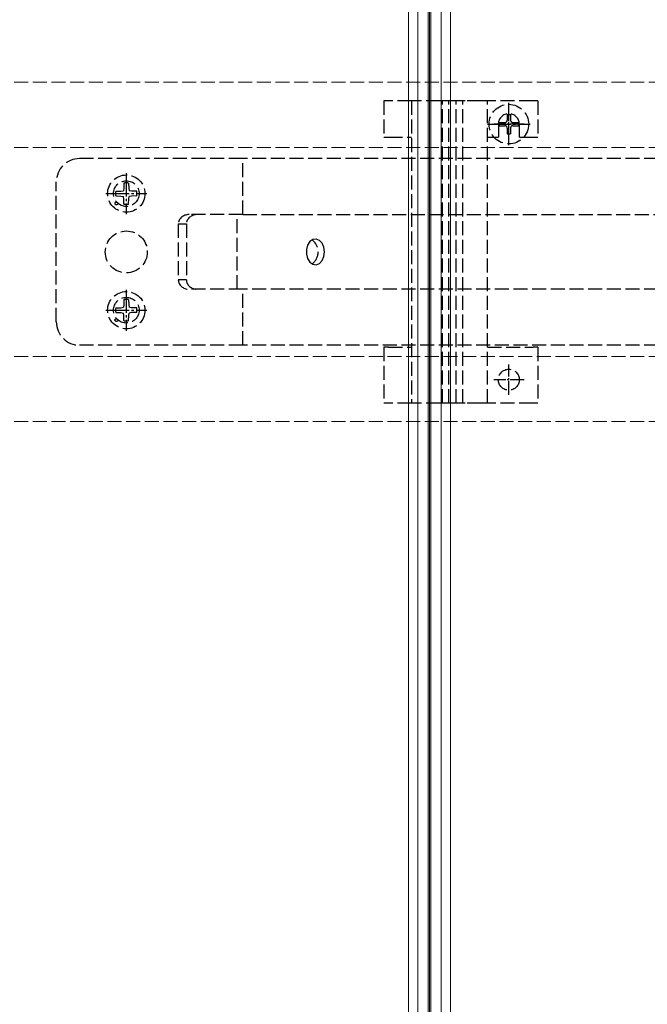
# Model space of a CAD drawing. Units: millimetres. Extents: x 0 to 8410, y 0 to 5940.
# Drawn here: x 4337 to 4471, y 4921 to 5132 of the extents above; entities that cross this region are included whole.
import ezdxf

# ---------------------------------------------------------------- set-up
doc = ezdxf.new("R2010")
doc.units = ezdxf.units.MM
doc.linetypes.add('YCENTER_1', pattern=[13, 10, -1, 1, -1])
doc.linetypes.add('YHIDDEN_1', pattern=[4, 3, -1])
doc.layers.add('YKK_12', color=2, linetype='Continuous', lineweight=13)
doc.layers.add('YKK_13', color=4, linetype='Continuous', lineweight=30)

msp = doc.modelspace()

# ---------------------------------------------------------------- linework, layer by layer
at = {"layer": 'YKK_12'}
for p, q in [((4420, 5279.53), (4420, 3489.53)), ((4422, 5279.53), (4422, 3489.53)), ((4424.2, 5279.53), (4424.2, 3489.53)), ((4424.5, 5279.53), (4424.5, 3489.53)), ((4424.8, 5279.53), (4424.8, 3489.53)), ((4427, 5279.53), (4427, 3489.53)), ((4427, 5279.53), (4427, 3489.53)), ((4429, 5279.53), (4429, 3489.53))]:
    msp.add_line(p, q, dxfattribs=at)
at = {"layer": 'YKK_12', "linetype": 'YHIDDEN_1'}
for p, q in [((4818.5, 5118.43), (1230.5, 5118.43)), ((4818.5, 5104.43), (1230.5, 5104.43)), ((4818.5, 5059.63), (1230.5, 5059.63)), ((4818.5, 5045.63), (1230.5, 5045.63))]:
    msp.add_line(p, q, dxfattribs=at)
at = {"layer": 'YKK_13', "linetype": 'YHIDDEN_1'}
for p, q in [((4414.7, 5114.43), (4414.7, 5106.63)), ((4415.7, 5114.43), (4414.7, 5114.43)), ((4420.6, 5114.43), (4415.7, 5114.43)), ((4420.6, 5114.43), (4420.6, 5049.63)), ((4421.93, 5114.43), (4420.6, 5114.43)), ((4426.79, 5114.43), (4421.93, 5114.43)), ((4427.69, 5114.43), (4426.79, 5114.43)), ((4427.27, 5049.63), (4427.27, 5114.43)), ((4428.59, 5114.43), (4427.69, 5114.43)), ((4428.74, 5114.43), (4428.59, 5114.43)), ((4428.66, 5049.63), (4428.66, 5114.43)), ((4430.16, 5114.43), (4428.74, 5114.43)), ((4430.31, 5114.43), (4430.16, 5114.43)), ((4430.24, 5049.63), (4430.24, 5114.43)), ((4431.21, 5114.43), (4430.31, 5114.43)), ((4432.11, 5114.43), (4431.21, 5114.43)), ((4431.63, 5049.63), (4431.63, 5114.43)), ((4435.57, 5114.43), (4432.11, 5114.43)), ((4436.9, 5114.43), (4435.57, 5114.43)), ((4436.9, 5049.63), (4436.9, 5114.43)), ((4446.7, 5114.43), (4436.9, 5114.43)), ((4447.7, 5114.43), (4446.7, 5114.43)), ((4447.7, 5114.43), (4447.7, 5106.63)), ((4441.15, 5111.51), (4441.85, 5111.51)), ((4441.15, 5111.51), (4441.15, 5110.28)), ((4441.85, 5111.51), (4441.85, 5110.28)), ((4439.25, 5109.43), (4439.25, 5106.63)), ((4439.42, 5109.78), (4439.42, 5109.08)), ((4439.42, 5109.78), (4440.65, 5109.78)), ((4439.42, 5109.08), (4440.65, 5109.08)), ((4442.35, 5109.78), (4443.57, 5109.78)), ((4442.35, 5109.08), (4443.57, 5109.08)), ((4443.57, 5109.78), (4443.57, 5109.08)), ((4443.75, 5106.63), (4443.75, 5109.43)), ((4441.15, 5108.58), (4441.15, 5107.36)), ((4441.15, 5107.36), (4441.85, 5107.36)), ((4441.85, 5108.58), (4441.85, 5107.36)), ((4414.7, 5106.63), (4415.7, 5106.63)), ((4415.7, 5106.63), (4420.6, 5106.63)), ((4436.9, 5106.63), (4439.25, 5106.63)), ((4443.75, 5106.63), (4446.7, 5106.63)), ((4446.7, 5106.63), (4447.7, 5106.63)), ((4384.5, 5102.03), (4349.5, 5102.03)), ((4384.5, 5090.03), (4384.5, 5102.03)), ((4589.5, 5102.03), (4384.5, 5102.03)), ((4344.5, 5067.03), (4344.5, 5097.03)), ((4359, 5096.78), (4358.98, 5095.67)), ((4360, 5096.78), (4360.02, 5095.67)), ((4357.26, 5095.03), (4358.36, 5095.05)), ((4358.36, 5095.05), (4358.88, 5095.15)), ((4358.98, 5095.67), (4358.88, 5095.15)), ((4360.02, 5095.67), (4360.12, 5095.15)), ((4360.64, 5095.05), (4360.12, 5095.15)), ((4361.74, 5095.03), (4360.64, 5095.05)), ((4357.26, 5094.03), (4358.36, 5094.01)), ((4358.36, 5094.01), (4358.88, 5093.91)), ((4358.98, 5093.4), (4358.88, 5093.91)), ((4359, 5092.29), (4358.98, 5093.4)), ((4360, 5092.29), (4360.02, 5093.4)), ((4360.02, 5093.4), (4360.12, 5093.91)), ((4360.64, 5094.01), (4360.12, 5093.91)), ((4361.74, 5094.03), (4360.64, 5094.01)), ((4384.5, 5090.03), (4372.96, 5090.03)), ((4383.26, 5074.03), (4383.26, 5090.03)), ((4384.5, 5090.03), (4589.5, 5090.03)), ((4370.65, 5088.03), (4370.65, 5076.03)), ((4370.65, 5088.03), (4372.39, 5088.03)), ((4372.39, 5088.03), (4372.39, 5076.03)), ((4398.85, 5084.23), (4398.37, 5083.48)), ((4399.49, 5084.68), (4398.85, 5084.23)), ((4400.21, 5084.77), (4399.49, 5084.68)), ((4400.89, 5084.49), (4400.21, 5084.77)), ((4401.46, 5083.89), (4400.89, 5084.49)), ((4401.84, 5083.03), (4401.46, 5083.89)), ((4398.37, 5083.48), (4398.11, 5082.54)), ((4398.11, 5082.54), (4398.11, 5081.53)), ((4398.11, 5081.53), (4398.37, 5080.59)), ((4401.97, 5082.03), (4401.84, 5083.03)), ((4401.84, 5081.04), (4401.97, 5082.03)), ((4398.37, 5080.59), (4398.85, 5079.84)), ((4398.85, 5079.84), (4399.49, 5079.39)), ((4400.21, 5079.29), (4400.89, 5079.57)), ((4400.89, 5079.57), (4401.46, 5080.18)), ((4401.46, 5080.18), (4401.84, 5081.04)), ((4399.49, 5079.39), (4400.21, 5079.29)), ((4372.39, 5076.03), (4370.65, 5076.03)), ((4384.5, 5074.03), (4372.96, 5074.03)), ((4384.5, 5062.03), (4384.5, 5074.03)), ((4589.5, 5074.03), (4384.5, 5074.03)), ((4359, 5071.78), (4358.98, 5070.67)), ((4360, 5071.78), (4360.02, 5070.67)), ((4357.26, 5070.03), (4358.36, 5070.05)), ((4357.26, 5069.03), (4358.36, 5069.01)), ((4358.36, 5070.05), (4358.88, 5070.15)), ((4358.36, 5069.01), (4358.88, 5068.91)), ((4358.98, 5070.67), (4358.88, 5070.15)), ((4358.98, 5068.4), (4358.88, 5068.91)), ((4360.02, 5070.67), (4360.12, 5070.15)), ((4360.02, 5068.4), (4360.12, 5068.91)), ((4360.64, 5070.05), (4360.12, 5070.15)), ((4360.64, 5069.01), (4360.12, 5068.91)), ((4361.74, 5070.03), (4360.64, 5070.05)), ((4361.74, 5069.03), (4360.64, 5069.01)), ((4359, 5067.29), (4358.98, 5068.4)), ((4360, 5067.29), (4360.02, 5068.4)), ((4384.5, 5062.03), (4349.5, 5062.03)), ((4589.5, 5062.03), (4384.5, 5062.03)), ((4414.7, 5061.63), (4414.7, 5049.63)), ((4415.7, 5061.63), (4414.7, 5061.63)), ((4415.7, 5061.63), (4420.6, 5061.63)), ((4436.9, 5061.63), (4446.7, 5061.63)), ((4447.7, 5061.63), (4446.7, 5061.63)), ((4447.7, 5061.63), (4447.7, 5049.63)), ((4415.7, 5049.63), (4414.7, 5049.63)), ((4420.6, 5049.63), (4415.7, 5049.63)), ((4421.93, 5049.63), (4420.6, 5049.63)), ((4426.79, 5049.63), (4421.93, 5049.63)), ((4427.69, 5049.63), (4426.79, 5049.63)), ((4428.59, 5049.63), (4427.69, 5049.63)), ((4428.74, 5049.63), (4428.59, 5049.63)), ((4430.16, 5049.63), (4428.74, 5049.63)), ((4430.31, 5049.63), (4430.16, 5049.63)), ((4431.21, 5049.63), (4430.31, 5049.63)), ((4432.11, 5049.63), (4431.21, 5049.63)), ((4435.57, 5049.63), (4432.11, 5049.63)), ((4436.9, 5049.63), (4435.57, 5049.63)), ((4446.7, 5049.63), (4436.9, 5049.63)), ((4447.7, 5049.63), (4446.7, 5049.63))]:
    msp.add_line(p, q, dxfattribs=at)
at = {"layer": 'YKK_13', "linetype": 'YCENTER_1', "ltscale": 0.5}
for p, q in [((4441.5, 5104.88), (4441.5, 5113.98)), ((4436.95, 5109.43), (4446.05, 5109.43)), ((4359.5, 5098.93), (4359.5, 5090.13)), ((4355.1, 5094.53), (4363.9, 5094.53)), ((4359.5, 5073.93), (4359.5, 5065.13)), ((4355.1, 5069.53), (4363.9, 5069.53))]:
    msp.add_line(p, q, dxfattribs=at)
at = {"layer": 'YKK_13', "linetype": 'YCENTER_1', "ltscale": 0.3}
for p, q in [((4441.5, 5106.18), (4441.5, 5112.68)), ((4444.75, 5109.43), (4438.25, 5109.43)), ((4441.5, 5051.38), (4441.5, 5057.88)), ((4444.75, 5054.63), (4438.25, 5054.63))]:
    msp.add_line(p, q, dxfattribs=at)
at = {"layer": 'YKK_13', "linetype": 'YHIDDEN_1'}
for centre, radius in [((4441.5, 5109.43), 4.25), ((4359.5, 5094.53), 4), ((4359.5, 5094.53), 2.75), ((4357.38, 5092.41), 0.3), ((4359.5, 5082.03), 4.5), ((4359.5, 5069.53), 4), ((4359.5, 5069.53), 2.75), ((4357.38, 5067.41), 0.3), ((4441.5, 5054.63), 2.25)]:
    msp.add_circle(centre, radius, dxfattribs=at)
for centre, radius, start, end in [((4441.5, 5109.43), 2.25, 0, 180), ((4440.65, 5110.28), 0.5, 270, 0), ((4440.65, 5108.58), 0.5, 0, 90), ((4442.35, 5110.28), 0.5, 180, 270), ((4442.35, 5108.58), 0.5, 90, 180), ((4349.5, 5097.03), 5, 90, 180), ((4359.5, 5094.53), 2.3, 77.4441, 102.5559), ((4359.5, 5094.53), 2.3, 167.4441, 192.5559), ((4359.5, 5094.53), 2.3, 347.4441, 12.5559), ((4359.5, 5094.53), 2.3, 257.4441, 282.5559), ((4397.47, 5082.03), 3.16, 305.8368, 54.1632), ((4359.5, 5069.53), 2.3, 77.4441, 102.5559), ((4359.5, 5069.53), 2.3, 167.4441, 192.5559), ((4359.5, 5069.53), 2.3, 347.4441, 12.5559), ((4349.5, 5067.03), 5, 180, 270), ((4359.5, 5069.53), 2.3, 257.4441, 282.5559)]:
    msp.add_arc(centre, radius, start, end, dxfattribs=at)
for centre, major_axis, start_param, end_param in [((4372.96, 5088.03), (-2.31, 0), 4.712389, 6.283185), ((4374.7, 5088.03), (-2.31, 0), 4.712389, 6.283185), ((4372.96, 5076.03), (2.31, 0), 3.141593, 4.712389), ((4374.7, 5076.03), (2.31, 0), 3.141593, 4.712389)]:
    msp.add_ellipse(centre, major_axis=major_axis, ratio=0.866025, start_param=start_param, end_param=end_param, dxfattribs=at)

doc.saveas('drawing.dxf')
